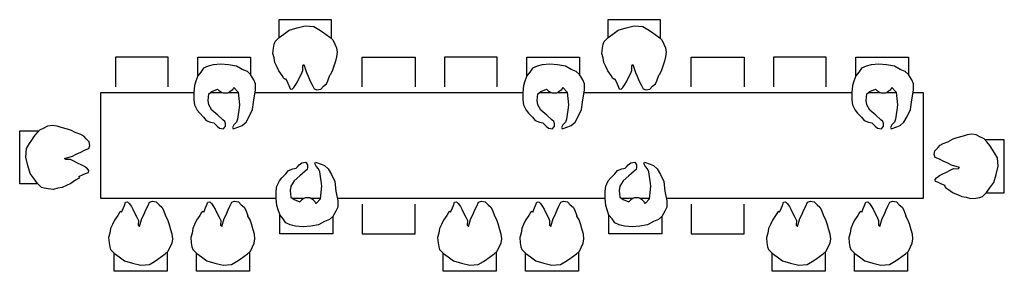
# Model space of a CAD drawing. Units: millimetres. Extents: x -690 to 7690, y -1520 to 620.
import ezdxf

# ---------------------------------------------------------------- set-up
doc = ezdxf.new("R2010")
doc.units = ezdxf.units.MM
doc.header["$LTSCALE"] = 20
doc.layers.add('aad blocks-grijs', color=9, linetype='CONTINUOUS')

msp = doc.modelspace()

# ---------------------------------------------------------------- linework, layer by layer
at = {"layer": 'aad blocks-grijs'}
for p, q in [((1515, 620), (1515, 465.4)), ((1965, 620), (1515, 620)), ((1965, 456.9), (1965, 620)), ((4315, 620), (4315, 465.4)), ((4765, 620), (4315, 620)), ((4765, 456.9), (4765, 620)), ((125, 300), (125, 50)), ((575, 300), (125, 300)), ((575, 50), (575, 300)), ((825, 300), (1275, 300)), ((825, 140.3), (825, 300)), ((1275, 300), (1275, 151.9)), ((2225, 300), (2675, 300)), ((2225, 50), (2225, 300)), ((2675, 300), (2675, 50)), ((2925, 300), (2925, 50)), ((3375, 300), (2925, 300)), ((3375, 50), (3375, 300)), ((3625, 300), (4075, 300)), ((3625, 140.3), (3625, 300)), ((4075, 300), (4075, 151.9)), ((5025, 300), (5475, 300)), ((5025, 50), (5025, 300)), ((5475, 300), (5475, 50)), ((5725, 300), (5725, 50)), ((6175, 300), (5725, 300)), ((6175, 50), (6175, 300)), ((6425, 300), (6875, 300)), ((6425, 140.3), (6425, 300)), ((6875, 300), (6875, 151.9)), ((-690, -325), (-526.9, -325)), ((-690, -775), (-690, -325)), ((7690, -402.1), (7526.9, -402.1)), ((7690, -852.1), (7690, -402.1)), ((-535.4, -775), (-690, -775)), ((7535.4, -852.1), (7690, -852.1)), ((2225, -950), (2225, -1200)), ((2675, -1200), (2675, -950)), ((5025, -950), (5025, -1200)), ((5475, -1200), (5475, -950)), ((1525, -1200), (1525, -1040.3)), ((1975, -1051.9), (1975, -1200)), ((4325, -1200), (4325, -1040.3)), ((4775, -1051.9), (4775, -1200)), ((1975, -1200), (1525, -1200)), ((2225, -1200), (2675, -1200)), ((4775, -1200), (4325, -1200)), ((5025, -1200), (5475, -1200)), ((115, -1520), (115, -1365.4)), ((565, -1356.9), (565, -1520)), ((815, -1520), (815, -1365.4)), ((1265, -1356.9), (1265, -1520)), ((2915, -1520), (2915, -1365.4)), ((3365, -1356.9), (3365, -1520)), ((3615, -1520), (3615, -1365.4)), ((4065, -1356.9), (4065, -1520)), ((5715, -1520), (5715, -1365.4)), ((6165, -1356.9), (6165, -1520)), ((6415, -1520), (6415, -1365.4)), ((6865, -1356.9), (6865, -1520)), ((565, -1520), (115, -1520)), ((1265, -1520), (815, -1520)), ((3365, -1520), (2915, -1520)), ((4065, -1520), (3615, -1520)), ((6165, -1520), (5715, -1520)), ((6865, -1520), (6415, -1520))]:
    msp.add_line(p, q, dxfattribs=at)
for points in [[(1576.5, 117.6), (1571.4, 110.6), (1558.6, 119.4), (1544, 145.1), (1515.8, 185.1), (1498.9, 221.2), (1482.7, 257.4), (1476.9, 295.8), (1465.6, 332.7), (1470.2, 377.7), (1475.9, 411.5), (1483.7, 434.8), (1517.4, 467.8), (1557.5, 496), (1602.2, 530.6), (1670.6, 551.7), (1740.4, 568), (1813.4, 562.5), (1856.1, 535.4), (1886.6, 517.9), (1917.9, 495.4), (1948.6, 472.2), (1974.4, 448.2), (1991.2, 412.1), (2006.7, 380.9), (2012.4, 343.1), (2007.6, 303.8), (1996.5, 268.5), (1982.1, 217), (1970.3, 181.6), (1952.8, 151.1), (1950.7, 148.3)], [(4376.5, 117.6), (4371.4, 110.6), (4358.6, 119.4), (4344, 145.1), (4315.8, 185.1), (4298.9, 221.2), (4282.7, 257.4), (4276.9, 295.8), (4265.6, 332.7), (4270.2, 377.7), (4275.9, 411.5), (4283.7, 434.8), (4317.4, 467.8), (4357.5, 496), (4402.2, 530.6), (4470.6, 551.7), (4540.4, 568), (4613.4, 562.5), (4656.1, 535.4), (4686.6, 517.9), (4717.9, 495.4), (4748.6, 472.2), (4774.4, 448.2), (4791.2, 412.1), (4806.7, 380.9), (4812.4, 343.1), (4807.6, 303.8), (4796.5, 268.5), (4782.1, 217), (4770.3, 181.6), (4752.8, 151.1), (4750.7, 148.3)], [(1132.2, 42.7), (1170.5, 4.5), (1176.1, -50), (1181.7, -105.1), (1176.1, -148.9), (1170.5, -187.1), (1164.8, -225.3), (1154.2, -252.9), (1132.3, -274.8), (1121, -296.7), (1126.6, -307.3), (1176.1, -291.1), (1203.7, -280.4), (1236.2, -252.9), (1263.8, -203.4), (1291.3, -143.3), (1302, -61.3), (1318.2, 21.4), (1318.2, 75.9), (1302, 109), (1274.4, 152.9), (1247.5, 179.8), (1203.7, 196.7), (1154.2, 223.6), (1088.5, 234.9), (1022.7, 240.5), (957, 234.9), (913.1, 223.6), (874.9, 207.4), (853, 174.8), (825.5, 141.6), (809.2, 97.8), (797.9, 59.6), (792.3, -0.5), (792.3, -61.3), (797.9, -105.1), (819.8, -148.9), (841.8, -175.8), (874.9, -209), (896.9, -236.6), (935, -252.9), (962.6, -258.5), (973.2, -269.1), (989.5, -285.4), (1011.4, -302.3), (1044.6, -307.3), (1060.9, -285.4), (1060.9, -263.5), (1055.8, -245.6), (1039, -230.9), (995.2, -192.8), (945.7, -148.9), (918.8, -105.1), (913.1, -66.3), (918.8, -11.8), (945.7, 10.1), (993.5, 30.2)], [(1576.5, 117.6), (1592.4, 80.2), (1601.3, 59.4), (1611, 33), (1627.8, 30.4), (1642.3, 43.4), (1660.7, 68.3), (1673.5, 92.4), (1690.2, 128.5), (1707.9, 158.4), (1720.5, 188.2), (1719.7, 226.7), (1729.2, 239.5), (1750.4, 170.5), (1766.4, 140), (1783.5, 98.3), (1799.6, 67.2), (1815.8, 31), (1839.2, 23.1), (1872, 28.1), (1895.9, 53.9), (1920, 74.6), (1933.5, 98.8)], [(3932.2, 42.7), (3970.5, 4.5), (3976.1, -50), (3981.7, -105.1), (3976.1, -148.9), (3970.5, -187.1), (3964.8, -225.3), (3954.2, -252.9), (3932.3, -274.8), (3921, -296.7), (3926.6, -307.3), (3976.1, -291.1), (4003.7, -280.4), (4036.2, -252.9), (4063.8, -203.4), (4091.3, -143.3), (4102, -61.3), (4118.2, 21.4), (4118.2, 75.9), (4102, 109), (4074.4, 152.9), (4047.5, 179.8), (4003.7, 196.7), (3954.2, 223.6), (3888.5, 234.9), (3822.7, 240.5), (3757, 234.9), (3713.1, 223.6), (3674.9, 207.4), (3653, 174.8), (3625.5, 141.6), (3609.2, 97.8), (3597.9, 59.6), (3592.3, -0.5), (3592.3, -61.3), (3597.9, -105.1), (3619.8, -148.9), (3641.8, -175.8), (3674.9, -209), (3696.9, -236.6), (3735, -252.9), (3762.6, -258.5), (3773.2, -269.1), (3789.5, -285.4), (3811.4, -302.3), (3844.6, -307.3), (3860.9, -285.4), (3860.9, -263.5), (3855.8, -245.6), (3839, -230.9), (3795.2, -192.8), (3745.7, -148.9), (3718.8, -105.1), (3713.1, -66.3), (3718.8, -11.8), (3745.7, 10.1), (3793.5, 30.2)], [(4376.5, 117.6), (4392.4, 80.2), (4401.3, 59.4), (4411, 33), (4427.8, 30.4), (4442.3, 43.4), (4460.7, 68.3), (4473.5, 92.4), (4490.2, 128.5), (4507.9, 158.4), (4520.5, 188.2), (4519.7, 226.7), (4529.2, 239.5), (4550.4, 170.5), (4566.4, 140), (4583.5, 98.3), (4599.6, 67.2), (4615.8, 31), (4639.2, 23.1), (4672, 28.1), (4695.9, 53.9), (4720, 74.6), (4733.5, 98.8)], [(6732.2, 42.7), (6770.5, 4.5), (6776.1, -50), (6781.7, -105.1), (6776.1, -148.9), (6770.5, -187.1), (6764.8, -225.3), (6754.2, -252.9), (6732.3, -274.8), (6721, -296.7), (6726.6, -307.3), (6776.1, -291.1), (6803.7, -280.4), (6836.2, -252.9), (6863.8, -203.4), (6891.3, -143.3), (6902, -61.3), (6918.2, 21.4), (6918.2, 75.9), (6902, 109), (6874.4, 152.9), (6847.5, 179.8), (6803.7, 196.7), (6754.2, 223.6), (6688.5, 234.9), (6622.7, 240.5), (6557, 234.9), (6513.1, 223.6), (6474.9, 207.4), (6453, 174.8), (6425.5, 141.6), (6409.2, 97.8), (6397.9, 59.6), (6392.3, -0.5), (6392.3, -61.3), (6397.9, -105.1), (6419.8, -148.9), (6441.8, -175.8), (6474.9, -209), (6496.9, -236.6), (6535, -252.9), (6562.6, -258.5), (6573.2, -269.1), (6589.5, -285.4), (6611.4, -302.3), (6644.6, -307.3), (6660.9, -285.4), (6660.9, -263.5), (6655.8, -245.6), (6639, -230.9), (6595.2, -192.8), (6545.7, -148.9), (6518.8, -105.1), (6513.1, -66.3), (6518.8, -11.8), (6545.7, 10.1), (6593.5, 30.2)], [(1933.5, 98.8), (1950.7, 148.3)], [(4733.5, 98.8), (4750.7, 148.3)], [(1492.3, -900), (0, -900), (0, 0), (792.3, 0)], [(933.3, 0), (1030.4, 0)], [(933.3, 0), (1030.4, 0)], [(1088, 0), (1170.9, 0)], [(1088, 0), (1170.9, 0)], [(1314, 0), (3592.3, 0)], [(3733.3, 0), (3830.4, 0)], [(3888, 0), (3970.9, 0)], [(4114, 0), (6392.3, 0)], [(6914, 0), (7000, 0), (7000, -900), (4814, -900)], [(6533.3, 0), (6630.4, 0)], [(6533.3, 0), (6630.4, 0)], [(6688, 0), (6770.9, 0)], [(6688, 0), (6770.9, 0)], [(-187.6, -713.5), (-180.6, -718.6), (-189.4, -731.4), (-215.1, -746), (-255.1, -774.2), (-291.2, -791.1), (-327.4, -807.3), (-365.8, -813.1), (-402.7, -824.4), (-447.7, -819.8), (-481.5, -814.1), (-504.8, -806.3), (-537.8, -772.6), (-566, -732.5), (-600.6, -687.8), (-621.7, -619.4), (-638, -549.6), (-632.5, -476.6), (-605.4, -433.9), (-587.9, -403.4), (-565.4, -372.1), (-542.2, -341.4), (-518.2, -315.6), (-482.1, -298.8), (-450.9, -283.3), (-413.1, -277.6), (-373.8, -282.4), (-338.5, -293.5), (-287, -307.9), (-251.6, -319.7), (-221.1, -337.2), (-218.3, -339.3)], [(-187.6, -713.5), (-150.2, -697.6), (-129.4, -688.7), (-103, -679), (-100.4, -662.2), (-113.4, -647.7), (-138.3, -629.3), (-162.4, -616.5), (-198.5, -599.8), (-228.4, -582.1), (-258.2, -569.5), (-296.7, -570.3), (-309.5, -560.8), (-240.5, -539.6), (-210, -523.6), (-168.3, -506.5), (-137.2, -490.4), (-101, -474.2), (-93.1, -450.8), (-98.1, -418), (-123.9, -394.1), (-144.6, -370), (-168.8, -356.5)], [(-168.8, -356.5), (-218.3, -339.3)], [(7168.8, -433.6), (7218.3, -416.4)], [(7187.6, -790.5), (7180.6, -795.7), (7189.4, -808.4), (7215.1, -823.1), (7255.1, -851.3), (7291.2, -868.2), (7327.4, -884.4), (7365.8, -890.2), (7402.7, -901.5), (7447.7, -896.9), (7481.5, -891.2), (7504.8, -883.3), (7537.8, -849.7), (7566, -809.6), (7600.6, -764.8), (7621.7, -696.5), (7638, -626.7), (7632.5, -553.7), (7605.4, -511), (7587.9, -480.5), (7565.4, -449.2), (7542.2, -418.5), (7518.2, -392.7), (7482.1, -375.8), (7450.9, -360.4), (7413.1, -354.7), (7373.8, -359.5), (7338.5, -370.6), (7287, -385), (7251.6, -396.7), (7221.1, -414.3), (7218.3, -416.4)], [(7187.6, -790.5), (7150.2, -774.7), (7129.4, -765.8), (7103, -756.1), (7100.4, -739.3), (7113.4, -724.8), (7138.3, -706.4), (7162.4, -693.6), (7198.5, -676.8), (7228.4, -659.2), (7258.2, -646.6), (7296.7, -647.4), (7309.5, -637.9), (7240.5, -616.7), (7210, -600.7), (7168.3, -583.6), (7137.2, -567.5), (7101, -551.3), (7093.1, -527.9), (7098.1, -495.1), (7123.9, -471.2), (7144.6, -447.1), (7168.8, -433.6)], [(1832.2, -942.7), (1870.5, -904.5), (1876.1, -850), (1881.7, -794.9), (1876.1, -751.1), (1870.5, -712.9), (1864.8, -674.7), (1854.2, -647.1), (1832.3, -625.2), (1821, -603.3), (1826.6, -592.7), (1876.1, -608.9), (1903.7, -619.6), (1936.2, -647.1), (1963.8, -696.6), (1991.3, -756.7), (2002, -838.7), (2018.2, -921.4), (2018.2, -975.9), (2002, -1009), (1974.4, -1052.9), (1947.5, -1079.8), (1903.7, -1096.7), (1854.2, -1123.6), (1788.5, -1134.9), (1722.7, -1140.5), (1657, -1134.9), (1613.1, -1123.6), (1574.9, -1107.4), (1553, -1074.8), (1525.5, -1041.6), (1509.2, -997.8), (1497.9, -959.6), (1492.3, -899.5), (1492.3, -838.7), (1497.9, -794.9), (1519.8, -751.1), (1541.8, -724.1), (1574.9, -691), (1596.9, -663.4), (1635, -647.1), (1662.6, -641.5), (1673.2, -630.9), (1689.5, -614.6), (1711.4, -597.7), (1744.6, -592.7), (1760.9, -614.6), (1760.9, -636.5), (1755.8, -654.4), (1739, -669), (1695.2, -707.2), (1645.7, -751.1), (1618.8, -794.9), (1613.1, -833.7), (1618.8, -888.2), (1645.7, -910.1), (1693.5, -930.2)], [(4632.2, -942.7), (4670.5, -904.5), (4676.1, -850), (4681.7, -794.9), (4676.1, -751.1), (4670.5, -712.9), (4664.8, -674.7), (4654.2, -647.1), (4632.3, -625.2), (4621, -603.3), (4626.6, -592.7), (4676.1, -608.9), (4703.7, -619.6), (4736.2, -647.1), (4763.8, -696.6), (4791.3, -756.7), (4802, -838.7), (4818.2, -921.4), (4818.2, -975.9), (4802, -1009), (4774.4, -1052.9), (4747.5, -1079.8), (4703.7, -1096.7), (4654.2, -1123.6), (4588.5, -1134.9), (4522.7, -1140.5), (4457, -1134.9), (4413.1, -1123.6), (4374.9, -1107.4), (4353, -1074.8), (4325.5, -1041.6), (4309.2, -997.8), (4297.9, -959.6), (4292.3, -899.5), (4292.3, -838.7), (4297.9, -794.9), (4319.8, -751.1), (4341.8, -724.1), (4374.9, -691), (4396.9, -663.4), (4435, -647.1), (4462.6, -641.5), (4473.2, -630.9), (4489.5, -614.6), (4511.4, -597.7), (4544.6, -592.7), (4560.9, -614.6), (4560.9, -636.5), (4555.8, -654.4), (4539, -669), (4495.2, -707.2), (4445.7, -751.1), (4418.8, -794.9), (4413.1, -833.7), (4418.8, -888.2), (4445.7, -910.1), (4493.5, -930.2)], [(1730.4, -900), (1633.3, -900)], [(1730.4, -900), (1633.3, -900)], [(1870.9, -900), (1788, -900)], [(1870.9, -900), (1788, -900)], [(4292.3, -900), (2014, -900)], [(4530.4, -900), (4433.3, -900)], [(4670.9, -900), (4588, -900)], [(176.5, -1017.6), (192.4, -980.2), (201.3, -959.4), (211, -933), (227.8, -930.4), (242.3, -943.4), (260.7, -968.3), (273.5, -992.4), (290.2, -1028.5), (307.9, -1058.4), (320.5, -1088.2), (319.7, -1126.7), (329.2, -1139.5), (350.4, -1070.5), (366.4, -1040), (383.5, -998.3), (399.6, -967.2), (415.8, -931), (439.2, -923.1), (472, -928.1), (495.9, -953.9), (520, -974.6), (533.5, -998.8)], [(533.5, -998.8), (550.7, -1048.3)], [(876.5, -1017.6), (892.4, -980.2), (901.3, -959.4), (911, -933), (927.8, -930.4), (942.3, -943.4), (960.7, -968.3), (973.5, -992.4), (990.2, -1028.5), (1007.9, -1058.4), (1020.5, -1088.2), (1019.7, -1126.7), (1029.2, -1139.5), (1050.4, -1070.5), (1066.4, -1040), (1083.5, -998.3), (1099.6, -967.2), (1115.8, -931), (1139.2, -923.1), (1172, -928.1), (1195.9, -953.9), (1220, -974.6), (1233.5, -998.8)], [(1233.5, -998.8), (1250.7, -1048.3)], [(2976.5, -1017.6), (2992.4, -980.2), (3001.3, -959.4), (3011, -933), (3027.8, -930.4), (3042.3, -943.4), (3060.7, -968.3), (3073.5, -992.4), (3090.2, -1028.5), (3107.9, -1058.4), (3120.5, -1088.2), (3119.7, -1126.7), (3129.2, -1139.5), (3150.4, -1070.5), (3166.4, -1040), (3183.5, -998.3), (3199.6, -967.2), (3215.8, -931), (3239.2, -923.1), (3272, -928.1), (3295.9, -953.9), (3320, -974.6), (3333.5, -998.8)], [(3333.5, -998.8), (3350.7, -1048.3)], [(3676.5, -1017.6), (3692.4, -980.2), (3701.3, -959.4), (3711, -933), (3727.8, -930.4), (3742.3, -943.4), (3760.7, -968.3), (3773.5, -992.4), (3790.2, -1028.5), (3807.9, -1058.4), (3820.5, -1088.2), (3819.7, -1126.7), (3829.2, -1139.5), (3850.4, -1070.5), (3866.4, -1040), (3883.5, -998.3), (3899.6, -967.2), (3915.8, -931), (3939.2, -923.1), (3972, -928.1), (3995.9, -953.9), (4020, -974.6), (4033.5, -998.8)], [(4033.5, -998.8), (4050.7, -1048.3)], [(5776.5, -1017.6), (5792.4, -980.2), (5801.3, -959.4), (5811, -933), (5827.8, -930.4), (5842.3, -943.4), (5860.7, -968.3), (5873.5, -992.4), (5890.2, -1028.5), (5907.9, -1058.4), (5920.5, -1088.2), (5919.7, -1126.7), (5929.2, -1139.5), (5950.4, -1070.5), (5966.4, -1040), (5983.5, -998.3), (5999.6, -967.2), (6015.8, -931), (6039.2, -923.1), (6072, -928.1), (6095.9, -953.9), (6120, -974.6), (6133.5, -998.8)], [(6133.5, -998.8), (6150.7, -1048.3)], [(6476.5, -1017.6), (6492.4, -980.2), (6501.3, -959.4), (6511, -933), (6527.8, -930.4), (6542.3, -943.4), (6560.7, -968.3), (6573.5, -992.4), (6590.2, -1028.5), (6607.9, -1058.4), (6620.5, -1088.2), (6619.7, -1126.7), (6629.2, -1139.5), (6650.4, -1070.5), (6666.4, -1040), (6683.5, -998.3), (6699.6, -967.2), (6715.8, -931), (6739.2, -923.1), (6772, -928.1), (6795.9, -953.9), (6820, -974.6), (6833.5, -998.8)], [(6833.5, -998.8), (6850.7, -1048.3)], [(176.5, -1017.6), (171.4, -1010.6), (158.6, -1019.4), (144, -1045.1), (115.8, -1085.1), (98.9, -1121.2), (82.7, -1157.4), (76.9, -1195.8), (65.6, -1232.7), (70.2, -1277.7), (75.9, -1311.5), (83.7, -1334.8), (117.4, -1367.8), (157.5, -1396), (202.2, -1430.6), (270.6, -1451.7), (340.4, -1468), (413.4, -1462.5), (456.1, -1435.4), (486.6, -1417.9), (517.9, -1395.4), (548.6, -1372.2), (574.4, -1348.2), (591.2, -1312.1), (606.7, -1280.9), (612.4, -1243.1), (607.6, -1203.8), (596.5, -1168.5), (582.1, -1117), (570.3, -1081.6), (552.8, -1051.1), (550.7, -1048.3)], [(876.5, -1017.6), (871.4, -1010.6), (858.6, -1019.4), (844, -1045.1), (815.8, -1085.1), (798.9, -1121.2), (782.7, -1157.4), (776.9, -1195.8), (765.6, -1232.7), (770.2, -1277.7), (775.9, -1311.5), (783.7, -1334.8), (817.4, -1367.8), (857.5, -1396), (902.2, -1430.6), (970.6, -1451.7), (1040.4, -1468), (1113.4, -1462.5), (1156.1, -1435.4), (1186.6, -1417.9), (1217.9, -1395.4), (1248.6, -1372.2), (1274.4, -1348.2), (1291.2, -1312.1), (1306.7, -1280.9), (1312.4, -1243.1), (1307.6, -1203.8), (1296.5, -1168.5), (1282.1, -1117), (1270.3, -1081.6), (1252.8, -1051.1), (1250.7, -1048.3)], [(2976.5, -1017.6), (2971.4, -1010.6), (2958.6, -1019.4), (2944, -1045.1), (2915.8, -1085.1), (2898.9, -1121.2), (2882.7, -1157.4), (2876.9, -1195.8), (2865.6, -1232.7), (2870.2, -1277.7), (2875.9, -1311.5), (2883.7, -1334.8), (2917.4, -1367.8), (2957.5, -1396), (3002.2, -1430.6), (3070.6, -1451.7), (3140.4, -1468), (3213.4, -1462.5), (3256.1, -1435.4), (3286.6, -1417.9), (3317.9, -1395.4), (3348.6, -1372.2), (3374.4, -1348.2), (3391.2, -1312.1), (3406.7, -1280.9), (3412.4, -1243.1), (3407.6, -1203.8), (3396.5, -1168.5), (3382.1, -1117), (3370.3, -1081.6), (3352.8, -1051.1), (3350.7, -1048.3)], [(3676.5, -1017.6), (3671.4, -1010.6), (3658.6, -1019.4), (3644, -1045.1), (3615.8, -1085.1), (3598.9, -1121.2), (3582.7, -1157.4), (3576.9, -1195.8), (3565.6, -1232.7), (3570.2, -1277.7), (3575.9, -1311.5), (3583.7, -1334.8), (3617.4, -1367.8), (3657.5, -1396), (3702.2, -1430.6), (3770.6, -1451.7), (3840.4, -1468), (3913.4, -1462.5), (3956.1, -1435.4), (3986.6, -1417.9), (4017.9, -1395.4), (4048.6, -1372.2), (4074.4, -1348.2), (4091.2, -1312.1), (4106.7, -1280.9), (4112.4, -1243.1), (4107.6, -1203.8), (4096.5, -1168.5), (4082.1, -1117), (4070.3, -1081.6), (4052.8, -1051.1), (4050.7, -1048.3)], [(5776.5, -1017.6), (5771.4, -1010.6), (5758.6, -1019.4), (5744, -1045.1), (5715.8, -1085.1), (5698.9, -1121.2), (5682.7, -1157.4), (5676.9, -1195.8), (5665.6, -1232.7), (5670.2, -1277.7), (5675.9, -1311.5), (5683.7, -1334.8), (5717.4, -1367.8), (5757.5, -1396), (5802.2, -1430.6), (5870.6, -1451.7), (5940.4, -1468), (6013.4, -1462.5), (6056.1, -1435.4), (6086.6, -1417.9), (6117.9, -1395.4), (6148.6, -1372.2), (6174.4, -1348.2), (6191.2, -1312.1), (6206.7, -1280.9), (6212.4, -1243.1), (6207.6, -1203.8), (6196.5, -1168.5), (6182.1, -1117), (6170.3, -1081.6), (6152.8, -1051.1), (6150.7, -1048.3)], [(6476.5, -1017.6), (6471.4, -1010.6), (6458.6, -1019.4), (6444, -1045.1), (6415.8, -1085.1), (6398.9, -1121.2), (6382.7, -1157.4), (6376.9, -1195.8), (6365.6, -1232.7), (6370.2, -1277.7), (6375.9, -1311.5), (6383.7, -1334.8), (6417.4, -1367.8), (6457.5, -1396), (6502.2, -1430.6), (6570.6, -1451.7), (6640.4, -1468), (6713.4, -1462.5), (6756.1, -1435.4), (6786.6, -1417.9), (6817.9, -1395.4), (6848.6, -1372.2), (6874.4, -1348.2), (6891.2, -1312.1), (6906.7, -1280.9), (6912.4, -1243.1), (6907.6, -1203.8), (6896.5, -1168.5), (6882.1, -1117), (6870.3, -1081.6), (6852.8, -1051.1), (6850.7, -1048.3)]]:
    msp.add_lwpolyline(points, dxfattribs=at)
for points in [[(1132.2, 42.7, -0.03172), (1124, 29.8, -0.105708), (1094, 3, -0.124316), (1060.9, -6.2, -0.124316), (1027.4, 1.4, -0.105708), (996.2, 26.8, -0.008876), (993.5, 30.2, -0.008876)], [(3932.2, 42.7, -0.03172), (3924, 29.8, -0.105708), (3894, 3, -0.124316), (3860.9, -6.2, -0.124316), (3827.4, 1.4, -0.105708), (3796.2, 26.8, -0.008876), (3793.5, 30.2, -0.008876)], [(6732.2, 42.7, -0.03172), (6724, 29.8, -0.105708), (6694, 3, -0.124316), (6660.9, -6.2, -0.124316), (6627.4, 1.4, -0.105708), (6596.2, 26.8, -0.008876), (6593.5, 30.2, -0.008876)], [(1832.2, -942.7, 0.03172), (1824, -929.8, 0.105708), (1794, -903, 0.124316), (1760.9, -893.8, 0.124316), (1727.4, -901.4, 0.105708), (1696.2, -926.8, 0.008876), (1693.5, -930.2, 0.008876)], [(4632.2, -942.7, 0.03172), (4624, -929.8, 0.105708), (4594, -903, 0.124316), (4560.9, -893.8, 0.124316), (4527.4, -901.4, 0.105708), (4496.2, -926.8, 0.008876), (4493.5, -930.2, 0.008876)]]:
    msp.add_lwpolyline(points, format="xyb", dxfattribs=at)

doc.saveas('drawing.dxf')
